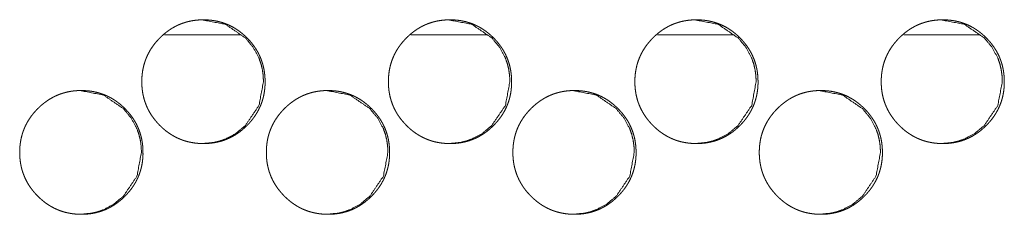
# Model space of a CAD drawing. Units: millimetres. Extents: x 0 to 5083, y 0 to 3356.
# Drawn here: x 2127 to 2183, y 2869 to 2880 of the extents above; entities that cross this region are included whole.
import ezdxf

# ---------------------------------------------------------------- set-up
doc = ezdxf.new("R2010")
doc.units = ezdxf.units.MM
doc.layers.add('Trimetric', color=7, linetype='Continuous')

msp = doc.modelspace()

# ---------------------------------------------------------------- linework, layer by layer
at = {"layer": 'Trimetric', "color": 151, "linetype": 'Continuous', "lineweight": 18}
for p, q in [((2135.292, 2879.067), (2139.612, 2879.067)), ((2149.251, 2879.067), (2153.571, 2879.067)), ((2163.209, 2879.067), (2167.519, 2879.067)), ((2177.158, 2879.067), (2181.456, 2879.067))]:
    msp.add_line(p, q, dxfattribs=at)
for points, knots in [([(2140.993, 2876.415), (2140.994, 2876.305), (2140.99, 2876.195), (2140.983, 2876.087), (2140.972, 2875.98), (2140.959, 2875.875), (2140.942, 2875.77), (2140.923, 2875.667), (2140.9, 2875.565), (2140.875, 2875.464), (2140.846, 2875.364), (2140.814, 2875.266), (2140.78, 2875.169), (2140.742, 2875.073), (2140.701, 2874.979), (2140.657, 2874.886), (2140.61, 2874.794), (2140.56, 2874.703), (2140.507, 2874.613), (2140.451, 2874.525), (2140.392, 2874.438), (2140.33, 2874.352), (2140.265, 2874.267), (2140.197, 2874.184), (2140.126, 2874.102), (2140.051, 2874.021), (2139.974, 2873.942), (2139.846, 2873.818), (2139.712, 2873.701), (2139.576, 2873.593), (2139.436, 2873.492), (2139.294, 2873.401), (2139.147, 2873.316), (2138.998, 2873.24), (2138.845, 2873.172), (2138.689, 2873.112), (2138.53, 2873.059), (2138.367, 2873.015), (2138.202, 2872.979), (2138.032, 2872.951), (2137.861, 2872.931), (2137.684, 2872.919), (2137.506, 2872.915), (2137.387, 2872.917), (2137.268, 2872.923), (2137.151, 2872.931), (2137.035, 2872.944), (2136.922, 2872.96), (2136.809, 2872.98), (2136.698, 2873.003), (2136.588, 2873.029), (2136.48, 2873.06), (2136.373, 2873.093), (2136.268, 2873.131), (2136.165, 2873.172), (2136.063, 2873.216), (2135.962, 2873.264), (2135.863, 2873.316), (2135.765, 2873.371), (2135.669, 2873.43), (2135.574, 2873.492), (2135.481, 2873.558), (2135.389, 2873.626), (2135.299, 2873.7), (2135.21, 2873.776), (2135.123, 2873.856), (2135.037, 2873.939), (2134.938, 2874.043), (2134.843, 2874.149), (2134.754, 2874.256), (2134.669, 2874.367), (2134.59, 2874.479), (2134.515, 2874.593), (2134.446, 2874.71), (2134.382, 2874.828), (2134.323, 2874.949), (2134.269, 2875.072), (2134.221, 2875.196), (2134.177, 2875.323), (2134.139, 2875.453), (2134.106, 2875.583), (2134.077, 2875.717), (2134.054, 2875.852), (2134.036, 2875.99), (2134.024, 2876.129), (2134.016, 2876.271), (2134.014, 2876.414), (2134.017, 2876.573), (2134.026, 2876.732), (2134.042, 2876.885), (2134.064, 2877.039), (2134.092, 2877.187), (2134.127, 2877.335), (2134.168, 2877.479), (2134.216, 2877.62), (2134.269, 2877.759), (2134.329, 2877.895), (2134.395, 2878.029), (2134.468, 2878.16), (2134.547, 2878.289), (2134.632, 2878.414), (2134.724, 2878.537), (2134.821, 2878.657), (2134.926, 2878.776), (2135.036, 2878.89), (2135.129, 2878.98), (2135.226, 2879.068), (2135.323, 2879.15), (2135.422, 2879.229), (2135.523, 2879.303), (2135.626, 2879.373), (2135.73, 2879.439), (2135.837, 2879.501), (2135.944, 2879.558), (2136.054, 2879.611), (2136.166, 2879.659), (2136.279, 2879.704), (2136.394, 2879.744), (2136.51, 2879.78), (2136.628, 2879.812), (2136.748, 2879.839), (2136.87, 2879.863), (2136.993, 2879.882), (2137.119, 2879.896), (2137.245, 2879.907), (2137.375, 2879.913), (2137.504, 2879.915), (2137.647, 2879.913), (2137.79, 2879.905), (2137.928, 2879.892), (2138.066, 2879.874), (2138.201, 2879.851), (2138.335, 2879.823), (2138.465, 2879.789), (2138.594, 2879.751), (2138.721, 2879.707), (2138.845, 2879.659), (2138.968, 2879.605), (2139.088, 2879.546), (2139.206, 2879.482), (2139.322, 2879.413), (2139.436, 2879.338), (2139.547, 2879.259), (2139.658, 2879.174), (2139.764, 2879.085), (2139.87, 2878.99), (2139.973, 2878.89), (2140.082, 2878.776), (2140.187, 2878.658), (2140.284, 2878.538), (2140.376, 2878.415), (2140.461, 2878.289), (2140.54, 2878.161), (2140.612, 2878.03), (2140.678, 2877.896), (2140.738, 2877.76), (2140.792, 2877.621), (2140.84, 2877.479), (2140.881, 2877.336), (2140.915, 2877.188), (2140.944, 2877.04), (2140.966, 2876.886), (2140.982, 2876.733), (2140.992, 2876.574), (2140.993, 2876.415)], [0, 0, 0.004992, 0.010002, 0.014915, 0.019824, 0.024643, 0.029468, 0.034227, 0.038999, 0.043716, 0.048424, 0.053117, 0.057796, 0.062481, 0.067164, 0.071852, 0.076542, 0.081259, 0.085977, 0.090749, 0.095523, 0.100347, 0.105187, 0.110101, 0.115015, 0.120037, 0.12505, 0.133147, 0.14125, 0.14911, 0.156977, 0.164661, 0.17236, 0.179971, 0.187576, 0.195182, 0.202786, 0.210463, 0.218142, 0.225982, 0.233815, 0.241877, 0.249945, 0.255365, 0.260791, 0.266098, 0.271406, 0.276622, 0.28184, 0.286978, 0.292123, 0.297212, 0.302304, 0.307371, 0.31244, 0.317503, 0.322574, 0.327657, 0.332754, 0.337889, 0.34302, 0.34823, 0.353426, 0.358728, 0.364026, 0.369437, 0.374843, 0.381351, 0.387851, 0.394198, 0.40053, 0.406753, 0.412975, 0.419113, 0.425248, 0.43134, 0.437443, 0.443527, 0.449629, 0.455763, 0.461889, 0.468112, 0.474319, 0.480657, 0.486983, 0.493472, 0.499968, 0.507186, 0.514415, 0.521442, 0.528476, 0.535362, 0.542253, 0.549051, 0.555838, 0.562606, 0.569374, 0.576169, 0.582959, 0.589827, 0.596695, 0.603705, 0.610717, 0.617906, 0.625099, 0.631016, 0.636939, 0.642725, 0.6485, 0.654177, 0.659849, 0.665442, 0.671034, 0.676583, 0.682123, 0.687644, 0.693172, 0.698709, 0.704237, 0.709821, 0.715401, 0.721058, 0.726709, 0.732469, 0.738225, 0.744118, 0.750005, 0.756501, 0.762991, 0.769317, 0.775654, 0.781863, 0.78807, 0.794192, 0.800321, 0.806399, 0.812483, 0.818561, 0.824647, 0.830762, 0.836891, 0.843089, 0.849288, 0.855613, 0.861942, 0.86842, 0.8749, 0.882083, 0.889267, 0.896274, 0.903268, 0.910148, 0.917012, 0.923802, 0.930583, 0.937352, 0.94412, 0.950923, 0.957724, 0.964599, 0.971489, 0.978523, 0.985551, 0.992767, 1, 1]), ([(2137.409, 2879.915), (2137.413, 2879.915), (2138.753, 2879.658), (2139.88, 2878.89), (2140.326, 2878.352), (2140.645, 2877.76), (2140.757, 2877.444), (2140.837, 2877.115), (2140.886, 2876.771), (2140.902, 2876.415)], [0, 0, 0.000664, 0.249693, 0.498439, 0.625961, 0.74866, 0.809851, 0.871695, 0.934946, 1, 1]), ([(2154.953, 2876.415), (2154.953, 2876.305), (2154.949, 2876.195), (2154.942, 2876.087), (2154.931, 2875.98), (2154.918, 2875.875), (2154.902, 2875.77), (2154.882, 2875.667), (2154.859, 2875.565), (2154.834, 2875.464), (2154.805, 2875.364), (2154.774, 2875.266), (2154.739, 2875.169), (2154.701, 2875.073), (2154.66, 2874.979), (2154.616, 2874.886), (2154.57, 2874.794), (2154.52, 2874.703), (2154.467, 2874.613), (2154.411, 2874.525), (2154.352, 2874.438), (2154.289, 2874.352), (2154.225, 2874.267), (2154.156, 2874.184), (2154.085, 2874.102), (2154.011, 2874.021), (2153.934, 2873.942), (2153.805, 2873.818), (2153.671, 2873.701), (2153.536, 2873.593), (2153.396, 2873.492), (2153.254, 2873.401), (2153.107, 2873.316), (2152.958, 2873.24), (2152.805, 2873.172), (2152.649, 2873.112), (2152.49, 2873.059), (2152.327, 2873.015), (2152.162, 2872.979), (2151.993, 2872.951), (2151.821, 2872.931), (2151.644, 2872.919), (2151.467, 2872.915), (2151.348, 2872.917), (2151.229, 2872.923), (2151.113, 2872.931), (2150.996, 2872.944), (2150.883, 2872.96), (2150.77, 2872.98), (2150.659, 2873.003), (2150.549, 2873.029), (2150.441, 2873.06), (2150.335, 2873.093), (2150.23, 2873.131), (2150.126, 2873.172), (2150.024, 2873.216), (2149.924, 2873.264), (2149.824, 2873.316), (2149.727, 2873.371), (2149.63, 2873.43), (2149.536, 2873.492), (2149.442, 2873.558), (2149.351, 2873.626), (2149.261, 2873.7), (2149.172, 2873.776), (2149.085, 2873.856), (2148.999, 2873.939), (2148.9, 2874.043), (2148.805, 2874.149), (2148.716, 2874.256), (2148.631, 2874.367), (2148.552, 2874.479), (2148.477, 2874.593), (2148.408, 2874.71), (2148.344, 2874.828), (2148.286, 2874.949), (2148.232, 2875.072), (2148.183, 2875.196), (2148.14, 2875.323), (2148.101, 2875.453), (2148.068, 2875.583), (2148.04, 2875.717), (2148.017, 2875.852), (2147.999, 2875.99), (2147.986, 2876.129), (2147.979, 2876.271), (2147.976, 2876.414), (2147.979, 2876.573), (2147.989, 2876.732), (2148.004, 2876.885), (2148.027, 2877.039), (2148.055, 2877.187), (2148.09, 2877.335), (2148.131, 2877.479), (2148.178, 2877.62), (2148.232, 2877.759), (2148.292, 2877.895), (2148.358, 2878.029), (2148.43, 2878.16), (2148.509, 2878.289), (2148.594, 2878.414), (2148.686, 2878.537), (2148.783, 2878.657), (2148.888, 2878.776), (2148.998, 2878.89), (2149.091, 2878.98), (2149.187, 2879.068), (2149.285, 2879.15), (2149.384, 2879.229), (2149.485, 2879.303), (2149.588, 2879.373), (2149.692, 2879.439), (2149.798, 2879.501), (2149.906, 2879.558), (2150.016, 2879.611), (2150.127, 2879.659), (2150.24, 2879.704), (2150.355, 2879.744), (2150.471, 2879.78), (2150.59, 2879.812), (2150.709, 2879.839), (2150.831, 2879.863), (2150.954, 2879.882), (2151.08, 2879.896), (2151.206, 2879.907), (2151.336, 2879.913), (2151.465, 2879.915), (2151.608, 2879.913), (2151.75, 2879.905), (2151.889, 2879.892), (2152.027, 2879.874), (2152.161, 2879.851), (2152.295, 2879.823), (2152.426, 2879.789), (2152.555, 2879.751), (2152.681, 2879.707), (2152.806, 2879.659), (2152.928, 2879.605), (2153.048, 2879.546), (2153.166, 2879.482), (2153.282, 2879.413), (2153.396, 2879.338), (2153.507, 2879.259), (2153.617, 2879.174), (2153.724, 2879.085), (2153.83, 2878.99), (2153.932, 2878.89), (2154.042, 2878.776), (2154.146, 2878.658), (2154.243, 2878.538), (2154.335, 2878.415), (2154.42, 2878.289), (2154.499, 2878.161), (2154.571, 2878.03), (2154.638, 2877.896), (2154.698, 2877.76), (2154.751, 2877.621), (2154.799, 2877.479), (2154.84, 2877.336), (2154.875, 2877.188), (2154.903, 2877.04), (2154.926, 2876.886), (2154.942, 2876.733), (2154.951, 2876.574), (2154.953, 2876.415)], [0, 0, 0.004993, 0.010004, 0.014918, 0.019828, 0.024649, 0.029475, 0.034235, 0.039009, 0.043725, 0.048435, 0.053129, 0.057809, 0.062495, 0.06718, 0.071865, 0.076556, 0.081274, 0.085994, 0.090762, 0.095538, 0.100367, 0.105204, 0.11012, 0.115034, 0.120058, 0.125067, 0.133166, 0.14127, 0.149126, 0.156989, 0.164681, 0.172375, 0.179988, 0.187588, 0.195196, 0.202795, 0.210474, 0.218155, 0.225982, 0.233816, 0.241881, 0.249943, 0.255364, 0.260791, 0.266092, 0.271401, 0.276619, 0.28183, 0.28697, 0.292116, 0.297206, 0.302292, 0.30736, 0.31243, 0.317488, 0.322553, 0.327644, 0.332736, 0.337872, 0.343004, 0.348209, 0.353406, 0.358709, 0.364009, 0.369416, 0.374829, 0.381332, 0.387829, 0.394178, 0.400515, 0.406736, 0.412959, 0.419099, 0.425232, 0.431325, 0.43743, 0.443515, 0.449618, 0.455754, 0.461881, 0.468106, 0.474313, 0.480653, 0.48698, 0.493471, 0.499968, 0.507188, 0.514419, 0.521447, 0.528484, 0.535372, 0.542262, 0.549064, 0.55585, 0.56262, 0.56939, 0.576186, 0.582978, 0.589843, 0.596713, 0.60372, 0.610733, 0.617924, 0.625119, 0.631037, 0.636956, 0.642744, 0.64852, 0.654199, 0.659865, 0.665454, 0.671053, 0.676597, 0.682132, 0.687654, 0.693183, 0.698722, 0.704251, 0.709836, 0.715411, 0.721062, 0.726714, 0.732475, 0.738232, 0.744119, 0.750007, 0.756497, 0.762989, 0.769317, 0.775648, 0.78185, 0.788059, 0.794183, 0.800313, 0.806386, 0.812471, 0.818551, 0.824631, 0.830747, 0.836871, 0.843071, 0.849272, 0.855597, 0.861922, 0.868397, 0.874878, 0.882068, 0.889249, 0.896257, 0.903248, 0.91013, 0.916996, 0.923784, 0.93057, 0.937337, 0.944109, 0.950912, 0.957714, 0.964592, 0.971481, 0.978518, 0.985548, 0.992765, 1, 1]), ([(2151.363, 2879.915), (2151.367, 2879.915), (2152.706, 2879.658), (2153.833, 2878.89), (2154.278, 2878.352), (2154.597, 2877.76), (2154.709, 2877.444), (2154.789, 2877.115), (2154.838, 2876.771), (2154.854, 2876.415)], [0, 0, 0.000664, 0.249637, 0.498371, 0.625888, 0.748603, 0.8098, 0.871667, 0.934929, 1, 1]), ([(2168.905, 2876.415), (2168.906, 2876.305), (2168.901, 2876.195), (2168.894, 2876.087), (2168.884, 2875.98), (2168.87, 2875.875), (2168.854, 2875.77), (2168.834, 2875.667), (2168.812, 2875.565), (2168.786, 2875.464), (2168.757, 2875.364), (2168.726, 2875.266), (2168.691, 2875.169), (2168.653, 2875.073), (2168.613, 2874.979), (2168.569, 2874.886), (2168.522, 2874.794), (2168.472, 2874.703), (2168.419, 2874.613), (2168.363, 2874.525), (2168.304, 2874.438), (2168.242, 2874.352), (2168.177, 2874.267), (2168.109, 2874.184), (2168.038, 2874.102), (2167.963, 2874.021), (2167.887, 2873.942), (2167.758, 2873.818), (2167.624, 2873.701), (2167.489, 2873.593), (2167.349, 2873.492), (2167.207, 2873.401), (2167.06, 2873.316), (2166.911, 2873.24), (2166.759, 2873.172), (2166.603, 2873.112), (2166.444, 2873.059), (2166.281, 2873.015), (2166.116, 2872.979), (2165.946, 2872.951), (2165.775, 2872.931), (2165.598, 2872.919), (2165.421, 2872.915), (2165.302, 2872.917), (2165.183, 2872.923), (2165.067, 2872.931), (2164.951, 2872.944), (2164.837, 2872.96), (2164.724, 2872.98), (2164.614, 2873.003), (2164.504, 2873.029), (2164.396, 2873.06), (2164.289, 2873.093), (2164.184, 2873.131), (2164.081, 2873.172), (2163.979, 2873.216), (2163.878, 2873.264), (2163.779, 2873.316), (2163.682, 2873.371), (2163.585, 2873.43), (2163.491, 2873.492), (2163.397, 2873.558), (2163.306, 2873.626), (2163.216, 2873.7), (2163.127, 2873.776), (2163.04, 2873.856), (2162.955, 2873.939), (2162.856, 2874.043), (2162.76, 2874.149), (2162.671, 2874.256), (2162.586, 2874.367), (2162.507, 2874.479), (2162.433, 2874.593), (2162.364, 2874.71), (2162.3, 2874.828), (2162.241, 2874.949), (2162.187, 2875.072), (2162.139, 2875.196), (2162.095, 2875.323), (2162.057, 2875.453), (2162.024, 2875.583), (2161.996, 2875.717), (2161.973, 2875.852), (2161.955, 2875.99), (2161.942, 2876.129), (2161.934, 2876.271), (2161.932, 2876.414), (2161.935, 2876.573), (2161.944, 2876.732), (2161.96, 2876.885), (2161.982, 2877.039), (2162.011, 2877.187), (2162.045, 2877.335), (2162.086, 2877.479), (2162.134, 2877.62), (2162.187, 2877.759), (2162.247, 2877.895), (2162.313, 2878.029), (2162.386, 2878.16), (2162.465, 2878.289), (2162.55, 2878.414), (2162.642, 2878.537), (2162.739, 2878.657), (2162.843, 2878.776), (2162.953, 2878.89), (2163.046, 2878.98), (2163.143, 2879.068), (2163.24, 2879.15), (2163.339, 2879.229), (2163.44, 2879.303), (2163.543, 2879.373), (2163.647, 2879.439), (2163.753, 2879.501), (2163.861, 2879.558), (2163.97, 2879.611), (2164.082, 2879.659), (2164.195, 2879.704), (2164.309, 2879.744), (2164.426, 2879.78), (2164.544, 2879.812), (2164.664, 2879.839), (2164.786, 2879.863), (2164.909, 2879.882), (2165.034, 2879.896), (2165.16, 2879.907), (2165.29, 2879.913), (2165.419, 2879.915), (2165.562, 2879.913), (2165.704, 2879.905), (2165.843, 2879.892), (2165.981, 2879.874), (2166.115, 2879.851), (2166.248, 2879.823), (2166.379, 2879.789), (2166.508, 2879.751), (2166.634, 2879.707), (2166.759, 2879.659), (2166.881, 2879.605), (2167.001, 2879.546), (2167.119, 2879.482), (2167.235, 2879.413), (2167.349, 2879.338), (2167.46, 2879.259), (2167.57, 2879.174), (2167.677, 2879.085), (2167.783, 2878.99), (2167.885, 2878.89), (2167.994, 2878.776), (2168.099, 2878.658), (2168.196, 2878.538), (2168.288, 2878.415), (2168.372, 2878.289), (2168.451, 2878.161), (2168.524, 2878.03), (2168.59, 2877.896), (2168.65, 2877.76), (2168.703, 2877.621), (2168.751, 2877.479), (2168.792, 2877.336), (2168.827, 2877.188), (2168.855, 2877.04), (2168.878, 2876.886), (2168.894, 2876.733), (2168.903, 2876.574), (2168.905, 2876.415)], [0, 0, 0.004994, 0.010007, 0.014922, 0.019833, 0.024655, 0.029482, 0.034242, 0.039018, 0.043735, 0.048448, 0.053141, 0.057822, 0.062509, 0.067195, 0.071882, 0.076574, 0.081293, 0.08601, 0.090784, 0.095557, 0.100387, 0.105225, 0.110137, 0.115053, 0.120073, 0.125088, 0.133189, 0.14129, 0.149142, 0.157007, 0.164695, 0.172391, 0.179999, 0.187601, 0.195203, 0.202812, 0.210485, 0.218161, 0.22599, 0.233819, 0.241878, 0.249942, 0.255365, 0.260786, 0.266088, 0.271398, 0.27661, 0.281823, 0.286963, 0.292103, 0.297187, 0.302282, 0.307344, 0.312416, 0.317475, 0.322541, 0.327627, 0.33272, 0.337851, 0.342984, 0.348191, 0.353389, 0.358688, 0.363989, 0.369397, 0.374806, 0.381311, 0.387809, 0.39416, 0.400494, 0.406717, 0.412942, 0.419079, 0.425217, 0.431308, 0.437414, 0.443501, 0.449606, 0.455741, 0.461872, 0.468097, 0.474307, 0.480648, 0.486976, 0.493469, 0.499968, 0.507189, 0.514422, 0.521453, 0.52849, 0.53538, 0.542274, 0.549075, 0.555863, 0.562634, 0.569403, 0.576204, 0.582994, 0.589861, 0.596733, 0.603742, 0.610752, 0.617945, 0.625136, 0.631056, 0.636976, 0.64276, 0.648538, 0.654218, 0.659885, 0.665476, 0.67107, 0.676615, 0.682151, 0.687675, 0.693199, 0.698731, 0.704262, 0.709841, 0.715417, 0.721069, 0.726723, 0.732479, 0.738237, 0.744118, 0.750008, 0.756492, 0.762985, 0.769315, 0.775639, 0.781844, 0.788046, 0.794172, 0.800296, 0.806378, 0.812451, 0.818532, 0.824613, 0.830732, 0.836857, 0.843052, 0.849255, 0.855576, 0.861903, 0.868378, 0.874862, 0.882048, 0.889231, 0.896236, 0.903234, 0.910113, 0.91698, 0.92377, 0.930554, 0.937323, 0.944095, 0.950899, 0.957703, 0.964584, 0.971475, 0.978513, 0.985545, 0.992763, 1, 1]), ([(2165.31, 2879.915), (2165.313, 2879.915), (2166.653, 2879.658), (2167.778, 2878.89), (2168.224, 2878.352), (2168.543, 2877.76), (2168.654, 2877.444), (2168.734, 2877.115), (2168.783, 2876.771), (2168.799, 2876.415)], [0, 0, 0.000634, 0.249583, 0.498282, 0.625812, 0.748545, 0.809758, 0.871634, 0.934912, 1, 1]), ([(2182.849, 2876.415), (2182.85, 2876.305), (2182.846, 2876.195), (2182.839, 2876.087), (2182.828, 2875.98), (2182.815, 2875.875), (2182.798, 2875.77), (2182.779, 2875.667), (2182.756, 2875.565), (2182.731, 2875.464), (2182.702, 2875.364), (2182.671, 2875.266), (2182.636, 2875.169), (2182.598, 2875.073), (2182.557, 2874.979), (2182.514, 2874.886), (2182.467, 2874.794), (2182.417, 2874.703), (2182.364, 2874.613), (2182.308, 2874.525), (2182.249, 2874.438), (2182.187, 2874.352), (2182.122, 2874.267), (2182.054, 2874.184), (2181.983, 2874.102), (2181.909, 2874.021), (2181.832, 2873.942), (2181.703, 2873.818), (2181.57, 2873.701), (2181.434, 2873.593), (2181.294, 2873.492), (2181.152, 2873.401), (2181.006, 2873.316), (2180.857, 2873.24), (2180.705, 2873.172), (2180.549, 2873.112), (2180.39, 2873.059), (2180.227, 2873.015), (2180.062, 2872.979), (2179.893, 2872.951), (2179.722, 2872.931), (2179.545, 2872.919), (2179.368, 2872.915), (2179.249, 2872.917), (2179.13, 2872.923), (2179.013, 2872.931), (2178.897, 2872.944), (2178.784, 2872.96), (2178.671, 2872.98), (2178.561, 2873.003), (2178.451, 2873.029), (2178.343, 2873.06), (2178.236, 2873.093), (2178.132, 2873.131), (2178.028, 2873.172), (2177.926, 2873.216), (2177.826, 2873.264), (2177.726, 2873.316), (2177.629, 2873.371), (2177.533, 2873.43), (2177.439, 2873.492), (2177.345, 2873.558), (2177.254, 2873.626), (2177.163, 2873.7), (2177.075, 2873.776), (2176.988, 2873.856), (2176.903, 2873.939), (2176.804, 2874.043), (2176.708, 2874.149), (2176.619, 2874.256), (2176.535, 2874.367), (2176.456, 2874.479), (2176.381, 2874.593), (2176.312, 2874.71), (2176.248, 2874.828), (2176.19, 2874.949), (2176.136, 2875.072), (2176.087, 2875.196), (2176.044, 2875.323), (2176.005, 2875.453), (2175.972, 2875.583), (2175.944, 2875.717), (2175.921, 2875.852), (2175.903, 2875.99), (2175.891, 2876.129), (2175.883, 2876.271), (2175.88, 2876.414), (2175.883, 2876.573), (2175.893, 2876.732), (2175.909, 2876.885), (2175.931, 2877.039), (2175.959, 2877.187), (2175.994, 2877.335), (2176.035, 2877.479), (2176.082, 2877.62), (2176.135, 2877.759), (2176.195, 2877.895), (2176.262, 2878.029), (2176.334, 2878.16), (2176.413, 2878.289), (2176.498, 2878.414), (2176.59, 2878.537), (2176.687, 2878.657), (2176.791, 2878.776), (2176.901, 2878.89), (2176.994, 2878.98), (2177.09, 2879.068), (2177.187, 2879.15), (2177.287, 2879.229), (2177.387, 2879.303), (2177.49, 2879.373), (2177.594, 2879.439), (2177.701, 2879.501), (2177.808, 2879.558), (2177.918, 2879.611), (2178.029, 2879.659), (2178.142, 2879.704), (2178.257, 2879.744), (2178.373, 2879.78), (2178.491, 2879.812), (2178.611, 2879.839), (2178.733, 2879.863), (2178.855, 2879.882), (2178.981, 2879.896), (2179.107, 2879.907), (2179.236, 2879.913), (2179.366, 2879.915), (2179.508, 2879.913), (2179.65, 2879.905), (2179.789, 2879.892), (2179.927, 2879.874), (2180.061, 2879.851), (2180.195, 2879.823), (2180.325, 2879.789), (2180.454, 2879.751), (2180.58, 2879.707), (2180.705, 2879.659), (2180.827, 2879.605), (2180.947, 2879.546), (2181.065, 2879.482), (2181.181, 2879.413), (2181.295, 2879.338), (2181.406, 2879.259), (2181.516, 2879.174), (2181.622, 2879.085), (2181.728, 2878.99), (2181.83, 2878.89), (2181.939, 2878.776), (2182.044, 2878.658), (2182.141, 2878.538), (2182.233, 2878.415), (2182.317, 2878.289), (2182.396, 2878.161), (2182.469, 2878.03), (2182.535, 2877.896), (2182.595, 2877.76), (2182.648, 2877.621), (2182.696, 2877.479), (2182.737, 2877.336), (2182.772, 2877.188), (2182.8, 2877.04), (2182.822, 2876.886), (2182.838, 2876.733), (2182.848, 2876.574), (2182.849, 2876.415)], [0, 0, 0.004996, 0.01001, 0.014926, 0.019839, 0.024662, 0.02949, 0.034252, 0.039029, 0.043747, 0.048461, 0.053155, 0.057836, 0.062524, 0.067211, 0.071899, 0.076592, 0.081313, 0.086031, 0.090802, 0.095576, 0.100408, 0.105242, 0.110161, 0.115078, 0.120099, 0.125111, 0.133209, 0.141306, 0.149166, 0.157027, 0.164717, 0.172409, 0.180019, 0.187616, 0.195221, 0.202824, 0.210492, 0.21817, 0.225993, 0.233824, 0.241886, 0.249937, 0.255362, 0.260784, 0.266087, 0.271392, 0.276605, 0.281812, 0.286954, 0.292088, 0.29718, 0.30227, 0.307333, 0.312399, 0.317459, 0.32252, 0.327608, 0.332702, 0.337834, 0.342963, 0.348171, 0.353365, 0.35867, 0.363967, 0.369377, 0.374782, 0.381289, 0.387789, 0.394136, 0.400473, 0.406697, 0.412919, 0.419062, 0.425198, 0.431291, 0.437399, 0.443487, 0.449592, 0.45573, 0.461861, 0.468089, 0.4743, 0.480642, 0.486972, 0.493467, 0.499968, 0.507191, 0.514426, 0.521458, 0.528497, 0.535389, 0.542283, 0.549087, 0.555876, 0.562649, 0.56942, 0.576219, 0.583011, 0.589884, 0.596753, 0.603765, 0.610777, 0.617966, 0.62516, 0.631076, 0.636998, 0.642783, 0.648556, 0.654238, 0.659901, 0.665493, 0.671089, 0.676628, 0.682166, 0.687685, 0.69321, 0.698744, 0.704277, 0.709857, 0.715427, 0.721081, 0.726728, 0.732486, 0.738238, 0.744121, 0.750004, 0.75649, 0.762978, 0.769309, 0.775636, 0.781834, 0.788039, 0.794166, 0.800285, 0.806361, 0.812435, 0.818518, 0.824595, 0.830715, 0.836835, 0.843032, 0.84923, 0.855553, 0.861881, 0.868359, 0.874839, 0.882022, 0.889212, 0.896219, 0.903209, 0.91009, 0.91696, 0.923752, 0.930538, 0.937308, 0.944081, 0.950888, 0.957691, 0.964574, 0.971467, 0.978507, 0.985541, 0.992761, 1, 1]), ([(2179.249, 2879.915), (2179.253, 2879.915), (2180.591, 2879.658), (2181.716, 2878.89), (2182.162, 2878.352), (2182.48, 2877.76), (2182.592, 2877.444), (2182.672, 2877.115), (2182.72, 2876.771), (2182.737, 2876.415)], [0, 0, 0.000664, 0.249504, 0.498197, 0.625725, 0.748477, 0.809706, 0.871599, 0.934896, 1, 1]), ([(2140.902, 2876.415), (2140.649, 2875.073), (2139.882, 2873.942), (2139.344, 2873.492), (2138.753, 2873.172), (2138.438, 2873.059), (2138.11, 2872.979), (2137.417, 2872.915)], [0, 0, 0.249476, 0.499263, 0.627353, 0.750101, 0.811182, 0.872849, 1, 1]), ([(2154.854, 2876.415), (2154.601, 2875.073), (2153.834, 2873.942), (2153.296, 2873.492), (2152.706, 2873.172), (2152.391, 2873.059), (2152.064, 2872.979), (2151.371, 2872.915)], [0, 0, 0.249529, 0.499341, 0.627437, 0.750161, 0.811227, 0.872879, 1, 1]), ([(2168.799, 2876.415), (2168.546, 2875.073), (2167.78, 2873.942), (2167.242, 2873.492), (2166.652, 2873.172), (2166.338, 2873.059), (2166.01, 2872.979), (2165.318, 2872.915)], [0, 0, 0.249596, 0.499424, 0.627508, 0.750212, 0.811266, 0.872906, 1, 1]), ([(2182.737, 2876.415), (2182.484, 2875.073), (2181.718, 2873.942), (2181.18, 2873.492), (2180.591, 2873.172), (2180.277, 2873.059), (2179.949, 2872.979), (2179.257, 2872.915)], [0, 0, 0.24965, 0.49951, 0.627582, 0.750265, 0.811307, 0.872962, 1, 1]), ([(2134.081, 2872.415), (2134.082, 2872.305), (2134.078, 2872.195), (2134.07, 2872.088), (2134.06, 2871.98), (2134.047, 2871.875), (2134.03, 2871.77), (2134.011, 2871.667), (2133.988, 2871.565), (2133.962, 2871.464), (2133.934, 2871.364), (2133.902, 2871.266), (2133.867, 2871.169), (2133.829, 2871.074), (2133.789, 2870.979), (2133.745, 2870.885), (2133.698, 2870.793), (2133.648, 2870.702), (2133.595, 2870.613), (2133.539, 2870.525), (2133.48, 2870.438), (2133.418, 2870.352), (2133.353, 2870.268), (2133.284, 2870.184), (2133.213, 2870.102), (2133.139, 2870.021), (2133.062, 2869.941), (2132.933, 2869.818), (2132.799, 2869.701), (2132.664, 2869.593), (2132.523, 2869.492), (2132.381, 2869.4), (2132.234, 2869.316), (2132.085, 2869.24), (2131.932, 2869.172), (2131.776, 2869.111), (2131.617, 2869.059), (2131.454, 2869.015), (2131.289, 2868.979), (2131.119, 2868.951), (2130.948, 2868.931), (2130.771, 2868.919), (2130.593, 2868.915), (2130.474, 2868.917), (2130.355, 2868.922), (2130.238, 2868.931), (2130.122, 2868.944), (2130.009, 2868.96), (2129.896, 2868.98), (2129.785, 2869.003), (2129.675, 2869.029), (2129.567, 2869.059), (2129.46, 2869.093), (2129.355, 2869.131), (2129.251, 2869.172), (2129.149, 2869.216), (2129.049, 2869.264), (2128.949, 2869.316), (2128.852, 2869.371), (2128.755, 2869.429), (2128.661, 2869.492), (2128.567, 2869.557), (2128.476, 2869.627), (2128.385, 2869.7), (2128.297, 2869.776), (2128.209, 2869.856), (2128.124, 2869.939), (2128.025, 2870.042), (2127.929, 2870.149), (2127.84, 2870.256), (2127.755, 2870.367), (2127.676, 2870.479), (2127.601, 2870.594), (2127.533, 2870.709), (2127.468, 2870.828), (2127.41, 2870.949), (2127.356, 2871.072), (2127.307, 2871.197), (2127.264, 2871.323), (2127.225, 2871.453), (2127.192, 2871.584), (2127.164, 2871.717), (2127.141, 2871.852), (2127.123, 2871.99), (2127.11, 2872.129), (2127.102, 2872.271), (2127.1, 2872.414), (2127.103, 2872.573), (2127.112, 2872.732), (2127.128, 2872.886), (2127.15, 2873.038), (2127.179, 2873.187), (2127.214, 2873.335), (2127.254, 2873.479), (2127.302, 2873.62), (2127.355, 2873.759), (2127.415, 2873.896), (2127.482, 2874.029), (2127.554, 2874.16), (2127.634, 2874.289), (2127.718, 2874.414), (2127.81, 2874.538), (2127.908, 2874.657), (2128.013, 2874.776), (2128.122, 2874.89), (2128.216, 2874.98), (2128.312, 2875.068), (2128.409, 2875.15), (2128.509, 2875.229), (2128.61, 2875.303), (2128.713, 2875.373), (2128.817, 2875.439), (2128.923, 2875.5), (2129.031, 2875.558), (2129.141, 2875.611), (2129.252, 2875.659), (2129.365, 2875.704), (2129.48, 2875.744), (2129.597, 2875.78), (2129.715, 2875.812), (2129.835, 2875.839), (2129.957, 2875.863), (2130.08, 2875.882), (2130.206, 2875.897), (2130.332, 2875.907), (2130.462, 2875.913), (2130.591, 2875.915), (2130.734, 2875.912), (2130.877, 2875.905), (2131.015, 2875.892), (2131.153, 2875.874), (2131.288, 2875.851), (2131.422, 2875.822), (2131.552, 2875.789), (2131.682, 2875.751), (2131.808, 2875.707), (2131.933, 2875.658), (2132.055, 2875.605), (2132.175, 2875.546), (2132.294, 2875.482), (2132.409, 2875.413), (2132.524, 2875.338), (2132.635, 2875.259), (2132.745, 2875.174), (2132.852, 2875.085), (2132.958, 2874.99), (2133.06, 2874.89), (2133.17, 2874.776), (2133.274, 2874.658), (2133.372, 2874.538), (2133.463, 2874.415), (2133.548, 2874.29), (2133.627, 2874.161), (2133.7, 2874.03), (2133.766, 2873.896), (2133.826, 2873.76), (2133.88, 2873.621), (2133.927, 2873.48), (2133.968, 2873.336), (2134.003, 2873.188), (2134.032, 2873.039), (2134.054, 2872.887), (2134.07, 2872.733), (2134.08, 2872.574), (2134.081, 2872.415)], [0, 0, 0.005006, 0.010016, 0.014913, 0.019822, 0.024656, 0.02948, 0.034238, 0.038995, 0.043711, 0.048435, 0.053111, 0.057804, 0.062477, 0.067157, 0.071858, 0.076547, 0.081267, 0.085981, 0.090752, 0.095513, 0.100353, 0.105181, 0.110106, 0.115024, 0.12003, 0.125053, 0.133154, 0.141246, 0.149109, 0.156973, 0.16467, 0.172368, 0.179978, 0.187583, 0.195187, 0.202786, 0.210474, 0.218152, 0.225991, 0.233822, 0.241891, 0.24995, 0.255378, 0.260802, 0.266109, 0.271424, 0.276638, 0.28185, 0.286992, 0.292137, 0.297225, 0.302321, 0.307394, 0.312457, 0.317526, 0.322589, 0.327679, 0.332767, 0.337902, 0.34304, 0.348241, 0.353452, 0.358743, 0.364041, 0.369446, 0.374857, 0.381364, 0.387863, 0.39421, 0.400557, 0.40678, 0.413001, 0.419125, 0.425273, 0.43136, 0.437452, 0.443549, 0.449636, 0.45577, 0.461911, 0.468119, 0.474339, 0.480661, 0.487002, 0.49349, 0.499985, 0.507202, 0.514431, 0.521458, 0.528475, 0.535361, 0.542251, 0.549048, 0.555849, 0.562616, 0.569384, 0.576167, 0.582956, 0.589836, 0.596703, 0.603709, 0.610712, 0.617912, 0.625104, 0.63102, 0.636943, 0.642719, 0.648508, 0.654176, 0.659855, 0.665448, 0.671032, 0.67658, 0.682126, 0.687646, 0.693168, 0.698712, 0.704244, 0.70983, 0.715406, 0.721062, 0.72672, 0.732479, 0.738233, 0.744125, 0.750011, 0.756507, 0.762995, 0.769328, 0.775666, 0.781872, 0.788081, 0.79421, 0.800334, 0.806417, 0.8125, 0.818577, 0.824662, 0.830783, 0.836903, 0.84311, 0.849308, 0.855631, 0.86195, 0.868428, 0.874913, 0.882095, 0.889289, 0.896288, 0.903289, 0.910156, 0.917019, 0.923809, 0.930606, 0.937373, 0.944141, 0.950929, 0.957729, 0.964618, 0.971507, 0.978526, 0.985553, 0.992783, 1, 1]), ([(2130.5, 2875.915), (2130.503, 2875.915), (2131.844, 2875.658), (2132.971, 2874.89), (2133.417, 2874.352), (2133.736, 2873.76), (2133.848, 2873.444), (2133.929, 2873.114), (2133.977, 2872.771), (2133.994, 2872.415)], [0, 0, 0.000664, 0.24972, 0.498471, 0.626049, 0.748737, 0.809924, 0.87177, 0.935011, 1, 1]), ([(2148.044, 2872.415), (2148.044, 2872.305), (2148.04, 2872.195), (2148.033, 2872.088), (2148.023, 2871.98), (2148.009, 2871.875), (2147.993, 2871.77), (2147.973, 2871.667), (2147.95, 2871.565), (2147.925, 2871.464), (2147.896, 2871.364), (2147.865, 2871.266), (2147.83, 2871.169), (2147.792, 2871.074), (2147.751, 2870.979), (2147.707, 2870.885), (2147.661, 2870.793), (2147.611, 2870.702), (2147.558, 2870.613), (2147.502, 2870.525), (2147.443, 2870.438), (2147.38, 2870.352), (2147.316, 2870.268), (2147.247, 2870.184), (2147.176, 2870.102), (2147.102, 2870.021), (2147.025, 2869.941), (2146.896, 2869.818), (2146.762, 2869.701), (2146.627, 2869.593), (2146.486, 2869.492), (2146.344, 2869.4), (2146.198, 2869.316), (2146.049, 2869.24), (2145.896, 2869.172), (2145.74, 2869.111), (2145.581, 2869.059), (2145.418, 2869.015), (2145.253, 2868.979), (2145.083, 2868.951), (2144.912, 2868.931), (2144.735, 2868.919), (2144.557, 2868.915), (2144.438, 2868.917), (2144.319, 2868.922), (2144.203, 2868.931), (2144.086, 2868.944), (2143.973, 2868.96), (2143.86, 2868.98), (2143.749, 2869.003), (2143.639, 2869.029), (2143.532, 2869.059), (2143.425, 2869.093), (2143.32, 2869.131), (2143.216, 2869.172), (2143.114, 2869.216), (2143.013, 2869.264), (2142.914, 2869.316), (2142.816, 2869.371), (2142.72, 2869.429), (2142.626, 2869.492), (2142.532, 2869.557), (2142.441, 2869.627), (2142.35, 2869.7), (2142.262, 2869.776), (2142.174, 2869.856), (2142.089, 2869.939), (2141.99, 2870.042), (2141.895, 2870.149), (2141.805, 2870.256), (2141.72, 2870.367), (2141.641, 2870.479), (2141.567, 2870.594), (2141.498, 2870.709), (2141.434, 2870.828), (2141.375, 2870.949), (2141.321, 2871.072), (2141.273, 2871.197), (2141.229, 2871.323), (2141.191, 2871.453), (2141.158, 2871.584), (2141.129, 2871.717), (2141.106, 2871.852), (2141.088, 2871.99), (2141.076, 2872.129), (2141.068, 2872.271), (2141.065, 2872.414), (2141.069, 2872.573), (2141.078, 2872.732), (2141.094, 2872.886), (2141.116, 2873.038), (2141.144, 2873.187), (2141.179, 2873.335), (2141.22, 2873.479), (2141.267, 2873.62), (2141.321, 2873.759), (2141.381, 2873.896), (2141.447, 2874.029), (2141.52, 2874.16), (2141.599, 2874.289), (2141.684, 2874.414), (2141.776, 2874.538), (2141.873, 2874.657), (2141.978, 2874.776), (2142.087, 2874.89), (2142.181, 2874.98), (2142.277, 2875.068), (2142.374, 2875.15), (2142.474, 2875.229), (2142.575, 2875.303), (2142.678, 2875.373), (2142.782, 2875.439), (2142.888, 2875.5), (2142.996, 2875.558), (2143.106, 2875.611), (2143.217, 2875.659), (2143.33, 2875.704), (2143.445, 2875.744), (2143.561, 2875.78), (2143.68, 2875.812), (2143.799, 2875.839), (2143.921, 2875.863), (2144.044, 2875.882), (2144.17, 2875.897), (2144.296, 2875.907), (2144.426, 2875.913), (2144.555, 2875.915), (2144.698, 2875.912), (2144.841, 2875.905), (2144.979, 2875.892), (2145.117, 2875.874), (2145.252, 2875.851), (2145.385, 2875.822), (2145.516, 2875.789), (2145.645, 2875.751), (2145.772, 2875.707), (2145.896, 2875.658), (2146.019, 2875.605), (2146.139, 2875.546), (2146.257, 2875.482), (2146.373, 2875.413), (2146.487, 2875.338), (2146.598, 2875.259), (2146.708, 2875.174), (2146.815, 2875.085), (2146.921, 2874.99), (2147.023, 2874.89), (2147.133, 2874.776), (2147.237, 2874.658), (2147.334, 2874.538), (2147.426, 2874.415), (2147.511, 2874.29), (2147.59, 2874.161), (2147.662, 2874.03), (2147.729, 2873.896), (2147.789, 2873.76), (2147.842, 2873.621), (2147.89, 2873.48), (2147.931, 2873.336), (2147.966, 2873.188), (2147.994, 2873.039), (2148.017, 2872.887), (2148.033, 2872.733), (2148.042, 2872.574), (2148.044, 2872.415)], [0, 0, 0.005007, 0.010018, 0.014916, 0.019826, 0.024661, 0.029486, 0.034246, 0.039005, 0.04372, 0.048446, 0.053122, 0.057816, 0.06249, 0.067172, 0.071873, 0.076564, 0.081281, 0.086, 0.090768, 0.095531, 0.100372, 0.105196, 0.110122, 0.115041, 0.120048, 0.125072, 0.13317, 0.141264, 0.149128, 0.156988, 0.164687, 0.17238, 0.179992, 0.187598, 0.195198, 0.202798, 0.21048, 0.21816, 0.225994, 0.233827, 0.241889, 0.249951, 0.255372, 0.260798, 0.266106, 0.271415, 0.27663, 0.281843, 0.286986, 0.292125, 0.297214, 0.302311, 0.307379, 0.312442, 0.317512, 0.322577, 0.327661, 0.332751, 0.337886, 0.343026, 0.348222, 0.353434, 0.358727, 0.36402, 0.369431, 0.374838, 0.381346, 0.387842, 0.39419, 0.400539, 0.406763, 0.412982, 0.419107, 0.425256, 0.431349, 0.437439, 0.443537, 0.449626, 0.455761, 0.461902, 0.468111, 0.474334, 0.480656, 0.486998, 0.493488, 0.499985, 0.507204, 0.514434, 0.521462, 0.528482, 0.535368, 0.542259, 0.54906, 0.55586, 0.562628, 0.569398, 0.576179, 0.58297, 0.589852, 0.596721, 0.603727, 0.610728, 0.617929, 0.625123, 0.631041, 0.636964, 0.642736, 0.648527, 0.654196, 0.65987, 0.665464, 0.671049, 0.676592, 0.68214, 0.687661, 0.693184, 0.698722, 0.704255, 0.709835, 0.71542, 0.72107, 0.726729, 0.732482, 0.738237, 0.744123, 0.750018, 0.756507, 0.762997, 0.769325, 0.775656, 0.781863, 0.788074, 0.794197, 0.800322, 0.806407, 0.812484, 0.81857, 0.824649, 0.830765, 0.836887, 0.843088, 0.849294, 0.855613, 0.861933, 0.868412, 0.874893, 0.882077, 0.889273, 0.896269, 0.903271, 0.91014, 0.917005, 0.923796, 0.930591, 0.93736, 0.944129, 0.950916, 0.95772, 0.964611, 0.9715, 0.978521, 0.98555, 0.992781, 1, 1]), ([(2144.457, 2875.915), (2144.46, 2875.915), (2145.801, 2875.658), (2146.927, 2874.89), (2147.373, 2874.352), (2147.692, 2873.76), (2147.804, 2873.444), (2147.884, 2873.114), (2147.932, 2872.771), (2147.949, 2872.415)], [0, 0, 0.000664, 0.24966, 0.498394, 0.625983, 0.748686, 0.809877, 0.871737, 0.934997, 1, 1]), ([(2161.999, 2872.415), (2162, 2872.305), (2161.996, 2872.195), (2161.989, 2872.088), (2161.978, 2871.98), (2161.965, 2871.875), (2161.948, 2871.77), (2161.929, 2871.667), (2161.906, 2871.565), (2161.881, 2871.464), (2161.852, 2871.364), (2161.82, 2871.266), (2161.786, 2871.169), (2161.748, 2871.074), (2161.707, 2870.979), (2161.663, 2870.885), (2161.616, 2870.793), (2161.567, 2870.702), (2161.514, 2870.613), (2161.458, 2870.525), (2161.399, 2870.438), (2161.337, 2870.352), (2161.272, 2870.268), (2161.203, 2870.184), (2161.132, 2870.102), (2161.058, 2870.021), (2160.981, 2869.941), (2160.852, 2869.818), (2160.719, 2869.701), (2160.583, 2869.593), (2160.443, 2869.492), (2160.301, 2869.4), (2160.154, 2869.316), (2160.005, 2869.24), (2159.853, 2869.172), (2159.697, 2869.111), (2159.538, 2869.059), (2159.375, 2869.015), (2159.21, 2868.979), (2159.04, 2868.951), (2158.869, 2868.931), (2158.692, 2868.919), (2158.515, 2868.915), (2158.396, 2868.917), (2158.277, 2868.922), (2158.16, 2868.931), (2158.044, 2868.944), (2157.931, 2868.96), (2157.818, 2868.98), (2157.707, 2869.003), (2157.597, 2869.029), (2157.489, 2869.059), (2157.383, 2869.093), (2157.278, 2869.131), (2157.174, 2869.172), (2157.072, 2869.216), (2156.972, 2869.264), (2156.872, 2869.316), (2156.775, 2869.371), (2156.679, 2869.429), (2156.584, 2869.492), (2156.491, 2869.557), (2156.399, 2869.627), (2156.309, 2869.7), (2156.22, 2869.776), (2156.133, 2869.856), (2156.048, 2869.939), (2155.949, 2870.042), (2155.853, 2870.149), (2155.764, 2870.256), (2155.679, 2870.367), (2155.6, 2870.479), (2155.526, 2870.594), (2155.457, 2870.709), (2155.393, 2870.828), (2155.334, 2870.949), (2155.28, 2871.072), (2155.232, 2871.197), (2155.188, 2871.323), (2155.15, 2871.453), (2155.117, 2871.584), (2155.088, 2871.717), (2155.066, 2871.852), (2155.048, 2871.99), (2155.035, 2872.129), (2155.027, 2872.271), (2155.025, 2872.414), (2155.028, 2872.573), (2155.037, 2872.732), (2155.053, 2872.886), (2155.075, 2873.038), (2155.103, 2873.187), (2155.138, 2873.335), (2155.179, 2873.479), (2155.226, 2873.62), (2155.28, 2873.759), (2155.34, 2873.896), (2155.406, 2874.029), (2155.479, 2874.16), (2155.558, 2874.289), (2155.643, 2874.414), (2155.734, 2874.538), (2155.832, 2874.657), (2155.937, 2874.776), (2156.046, 2874.89), (2156.139, 2874.98), (2156.236, 2875.068), (2156.333, 2875.15), (2156.432, 2875.229), (2156.533, 2875.303), (2156.636, 2875.373), (2156.74, 2875.439), (2156.846, 2875.5), (2156.954, 2875.558), (2157.064, 2875.611), (2157.175, 2875.659), (2157.288, 2875.704), (2157.403, 2875.744), (2157.519, 2875.78), (2157.638, 2875.812), (2157.757, 2875.839), (2157.879, 2875.863), (2158.002, 2875.882), (2158.128, 2875.897), (2158.254, 2875.907), (2158.383, 2875.913), (2158.513, 2875.915), (2158.655, 2875.912), (2158.798, 2875.905), (2158.936, 2875.892), (2159.074, 2875.874), (2159.209, 2875.851), (2159.343, 2875.822), (2159.473, 2875.789), (2159.602, 2875.751), (2159.728, 2875.707), (2159.853, 2875.658), (2159.975, 2875.605), (2160.095, 2875.546), (2160.214, 2875.482), (2160.329, 2875.413), (2160.443, 2875.338), (2160.554, 2875.259), (2160.664, 2875.174), (2160.771, 2875.085), (2160.877, 2874.99), (2160.979, 2874.89), (2161.089, 2874.776), (2161.193, 2874.658), (2161.29, 2874.538), (2161.382, 2874.415), (2161.467, 2874.29), (2161.546, 2874.161), (2161.618, 2874.03), (2161.685, 2873.896), (2161.744, 2873.76), (2161.798, 2873.621), (2161.845, 2873.48), (2161.887, 2873.336), (2161.922, 2873.188), (2161.95, 2873.039), (2161.972, 2872.887), (2161.988, 2872.733), (2161.998, 2872.574), (2161.999, 2872.415)], [0, 0, 0.005009, 0.010021, 0.01492, 0.019831, 0.024667, 0.029494, 0.034253, 0.039013, 0.04373, 0.048457, 0.053134, 0.05783, 0.062502, 0.067187, 0.071887, 0.076579, 0.081297, 0.086017, 0.090786, 0.09555, 0.100388, 0.105213, 0.110141, 0.115061, 0.120069, 0.12509, 0.13319, 0.14128, 0.149146, 0.157007, 0.164702, 0.172397, 0.180004, 0.187605, 0.195214, 0.202809, 0.210486, 0.218167, 0.225995, 0.233831, 0.241888, 0.249951, 0.255374, 0.260793, 0.266103, 0.271413, 0.276622, 0.281836, 0.286973, 0.292113, 0.297203, 0.302302, 0.307364, 0.312429, 0.317493, 0.322559, 0.327644, 0.332735, 0.337866, 0.343007, 0.348204, 0.353411, 0.358705, 0.364005, 0.369413, 0.374821, 0.381325, 0.387828, 0.394173, 0.400518, 0.406744, 0.412964, 0.419091, 0.425242, 0.431333, 0.437424, 0.443524, 0.449614, 0.45575, 0.461893, 0.468104, 0.474327, 0.480652, 0.486995, 0.493487, 0.499985, 0.507205, 0.514438, 0.521468, 0.528489, 0.535378, 0.542269, 0.54907, 0.555873, 0.562644, 0.569412, 0.576195, 0.582987, 0.589871, 0.596737, 0.603746, 0.610748, 0.617951, 0.625141, 0.63106, 0.636985, 0.642758, 0.648545, 0.654209, 0.659891, 0.66548, 0.671066, 0.67661, 0.68216, 0.687675, 0.6932, 0.698732, 0.704267, 0.709848, 0.715427, 0.721078, 0.726731, 0.732486, 0.738243, 0.74413, 0.750019, 0.756502, 0.762994, 0.769322, 0.775656, 0.781857, 0.788069, 0.794194, 0.800313, 0.806392, 0.812471, 0.818551, 0.824632, 0.830749, 0.836866, 0.843075, 0.849277, 0.855597, 0.861913, 0.868394, 0.874871, 0.882057, 0.889255, 0.896252, 0.903256, 0.910122, 0.916989, 0.923778, 0.930578, 0.937346, 0.944116, 0.950905, 0.957708, 0.964603, 0.971493, 0.978515, 0.985546, 0.992779, 1, 1]), ([(2158.407, 2875.915), (2158.411, 2875.915), (2159.75, 2875.658), (2160.876, 2874.89), (2161.322, 2874.352), (2161.641, 2873.76), (2161.752, 2873.444), (2161.832, 2873.114), (2161.881, 2872.771), (2161.898, 2872.415)], [0, 0, 0.000664, 0.249604, 0.498326, 0.625909, 0.748628, 0.809834, 0.871703, 0.93498, 1, 1]), ([(2175.948, 2872.415), (2175.949, 2872.305), (2175.944, 2872.195), (2175.937, 2872.088), (2175.927, 2871.98), (2175.913, 2871.875), (2175.897, 2871.77), (2175.877, 2871.667), (2175.855, 2871.565), (2175.829, 2871.464), (2175.8, 2871.364), (2175.769, 2871.266), (2175.734, 2871.169), (2175.696, 2871.074), (2175.656, 2870.979), (2175.612, 2870.885), (2175.565, 2870.793), (2175.515, 2870.702), (2175.462, 2870.613), (2175.406, 2870.525), (2175.348, 2870.438), (2175.285, 2870.352), (2175.221, 2870.268), (2175.152, 2870.184), (2175.081, 2870.102), (2175.007, 2870.021), (2174.93, 2869.941), (2174.801, 2869.818), (2174.668, 2869.701), (2174.532, 2869.593), (2174.392, 2869.492), (2174.25, 2869.4), (2174.104, 2869.316), (2173.955, 2869.24), (2173.802, 2869.172), (2173.646, 2869.111), (2173.487, 2869.059), (2173.325, 2869.015), (2173.16, 2868.979), (2172.99, 2868.951), (2172.819, 2868.931), (2172.642, 2868.919), (2172.465, 2868.915), (2172.346, 2868.917), (2172.227, 2868.922), (2172.111, 2868.931), (2171.995, 2868.944), (2171.881, 2868.96), (2171.768, 2868.98), (2171.658, 2869.003), (2171.548, 2869.029), (2171.44, 2869.059), (2171.334, 2869.093), (2171.229, 2869.131), (2171.125, 2869.172), (2171.023, 2869.216), (2170.923, 2869.264), (2170.823, 2869.316), (2170.726, 2869.371), (2170.63, 2869.429), (2170.535, 2869.492), (2170.442, 2869.557), (2170.351, 2869.627), (2170.26, 2869.7), (2170.172, 2869.776), (2170.084, 2869.856), (2169.999, 2869.939), (2169.9, 2870.042), (2169.805, 2870.149), (2169.716, 2870.256), (2169.631, 2870.367), (2169.552, 2870.479), (2169.478, 2870.594), (2169.409, 2870.709), (2169.345, 2870.828), (2169.286, 2870.949), (2169.232, 2871.072), (2169.184, 2871.197), (2169.14, 2871.323), (2169.102, 2871.453), (2169.069, 2871.584), (2169.041, 2871.717), (2169.018, 2871.852), (2169, 2871.99), (2168.987, 2872.129), (2168.979, 2872.271), (2168.977, 2872.414), (2168.98, 2872.573), (2168.989, 2872.732), (2169.005, 2872.886), (2169.027, 2873.038), (2169.055, 2873.187), (2169.09, 2873.335), (2169.131, 2873.479), (2169.178, 2873.62), (2169.232, 2873.759), (2169.292, 2873.896), (2169.358, 2874.029), (2169.431, 2874.16), (2169.51, 2874.289), (2169.594, 2874.414), (2169.686, 2874.538), (2169.783, 2874.657), (2169.888, 2874.776), (2169.998, 2874.89), (2170.091, 2874.98), (2170.187, 2875.068), (2170.284, 2875.15), (2170.384, 2875.229), (2170.484, 2875.303), (2170.587, 2875.373), (2170.691, 2875.439), (2170.798, 2875.5), (2170.905, 2875.558), (2171.015, 2875.611), (2171.126, 2875.659), (2171.239, 2875.704), (2171.354, 2875.744), (2171.47, 2875.78), (2171.588, 2875.812), (2171.708, 2875.839), (2171.83, 2875.863), (2171.953, 2875.882), (2172.078, 2875.897), (2172.204, 2875.907), (2172.334, 2875.913), (2172.463, 2875.915), (2172.606, 2875.912), (2172.748, 2875.905), (2172.887, 2875.892), (2173.024, 2875.874), (2173.159, 2875.851), (2173.292, 2875.822), (2173.423, 2875.789), (2173.552, 2875.751), (2173.678, 2875.707), (2173.803, 2875.658), (2173.925, 2875.605), (2174.045, 2875.546), (2174.163, 2875.482), (2174.278, 2875.413), (2174.393, 2875.338), (2174.504, 2875.259), (2174.614, 2875.174), (2174.72, 2875.085), (2174.826, 2874.99), (2174.928, 2874.89), (2175.038, 2874.776), (2175.142, 2874.658), (2175.239, 2874.538), (2175.331, 2874.415), (2175.415, 2874.29), (2175.495, 2874.161), (2175.567, 2874.03), (2175.633, 2873.896), (2175.693, 2873.76), (2175.747, 2873.621), (2175.794, 2873.48), (2175.835, 2873.336), (2175.87, 2873.188), (2175.899, 2873.039), (2175.921, 2872.887), (2175.937, 2872.733), (2175.946, 2872.574), (2175.948, 2872.415)], [0, 0, 0.00501, 0.010023, 0.014924, 0.019836, 0.024673, 0.029501, 0.034262, 0.039023, 0.043741, 0.048469, 0.053148, 0.057844, 0.062518, 0.067202, 0.071903, 0.076595, 0.081315, 0.086033, 0.090807, 0.095568, 0.100411, 0.105233, 0.110163, 0.115079, 0.120088, 0.12511, 0.133212, 0.141304, 0.149167, 0.157024, 0.164721, 0.172411, 0.180021, 0.187624, 0.195227, 0.202825, 0.210496, 0.218172, 0.226002, 0.233832, 0.241891, 0.249949, 0.255373, 0.260794, 0.266098, 0.271402, 0.276612, 0.281828, 0.286966, 0.292107, 0.297192, 0.302285, 0.307355, 0.312414, 0.31748, 0.322547, 0.327627, 0.332713, 0.337851, 0.342987, 0.348186, 0.353394, 0.358684, 0.363979, 0.369388, 0.374798, 0.381304, 0.387803, 0.39415, 0.400502, 0.406725, 0.412947, 0.419072, 0.425224, 0.431316, 0.437409, 0.44351, 0.449602, 0.455738, 0.461882, 0.468095, 0.474321, 0.480647, 0.486991, 0.493485, 0.499985, 0.507207, 0.514441, 0.521472, 0.528496, 0.535386, 0.54228, 0.549083, 0.555886, 0.562658, 0.569428, 0.576213, 0.583007, 0.589888, 0.596756, 0.603767, 0.610766, 0.617971, 0.625163, 0.631084, 0.637005, 0.64278, 0.648562, 0.654234, 0.659904, 0.665495, 0.671083, 0.676628, 0.682172, 0.68769, 0.693208, 0.698749, 0.704278, 0.709854, 0.715434, 0.721087, 0.726741, 0.73249, 0.738248, 0.74413, 0.75002, 0.756505, 0.762991, 0.769321, 0.775649, 0.781852, 0.788058, 0.794177, 0.800298, 0.806378, 0.812459, 0.818534, 0.824616, 0.830735, 0.836847, 0.843052, 0.849255, 0.855577, 0.861895, 0.868371, 0.87485, 0.882038, 0.889233, 0.896232, 0.903238, 0.910101, 0.91697, 0.923761, 0.930559, 0.937329, 0.944104, 0.950895, 0.957697, 0.964594, 0.971486, 0.97851, 0.985543, 0.992777, 1, 1]), ([(2172.35, 2875.915), (2172.354, 2875.915), (2173.693, 2875.658), (2174.818, 2874.89), (2175.263, 2874.352), (2175.582, 2873.76), (2175.694, 2873.444), (2175.774, 2873.114), (2175.822, 2872.771), (2175.839, 2872.415)], [0, 0, 0.000664, 0.24955, 0.498236, 0.625832, 0.748568, 0.80979, 0.871675, 0.934963, 1, 1]), ([(2133.994, 2872.415), (2133.74, 2871.074), (2132.973, 2869.941), (2132.434, 2869.492), (2131.844, 2869.172), (2131.529, 2869.059), (2131.201, 2868.979), (2130.508, 2868.915)], [0, 0, 0.249436, 0.49925, 0.627304, 0.750088, 0.811138, 0.872839, 1, 1]), ([(2147.949, 2872.415), (2147.695, 2871.074), (2146.928, 2869.941), (2146.39, 2869.492), (2145.8, 2869.172), (2145.485, 2869.059), (2145.157, 2868.979), (2144.465, 2868.915)], [0, 0, 0.249488, 0.499327, 0.627387, 0.750119, 0.811184, 0.87287, 1, 1]), ([(2161.898, 2872.415), (2161.644, 2871.074), (2160.877, 2869.941), (2160.34, 2869.492), (2159.75, 2869.172), (2159.435, 2869.059), (2159.107, 2868.979), (2158.415, 2868.915)], [0, 0, 0.249551, 0.499419, 0.627466, 0.750202, 0.811226, 0.872898, 1, 1]), ([(2175.839, 2872.415), (2175.585, 2871.074), (2174.819, 2869.941), (2174.282, 2869.492), (2173.692, 2869.172), (2173.378, 2869.059), (2173.05, 2868.979), (2172.358, 2868.915)], [0, 0, 0.249615, 0.4995, 0.627536, 0.750253, 0.811293, 0.872953, 1, 1])]:
    msp.add_open_spline(points, degree=1, knots=knots, dxfattribs=at)

doc.saveas('drawing.dxf')
